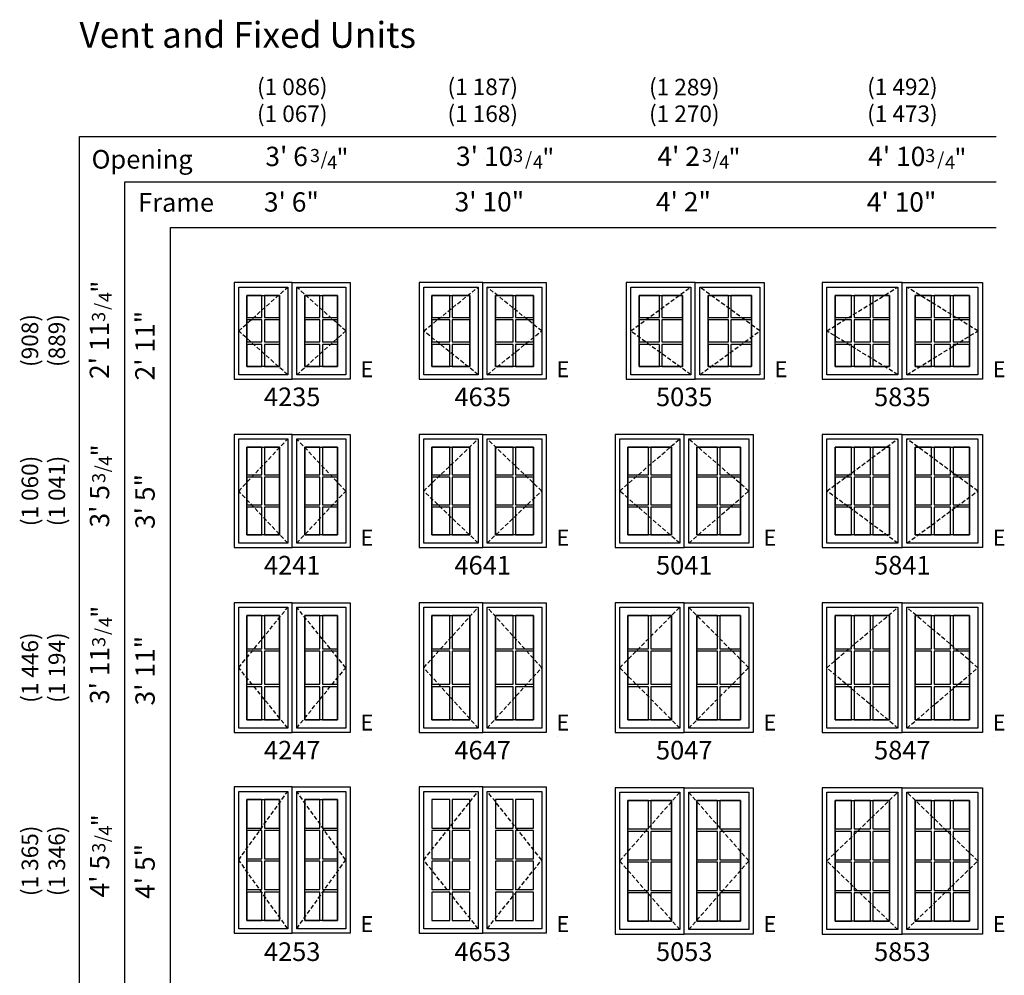
# Model space of a CAD drawing. Units: inches. Extents: x 113 to 470, y 121 to 810.
# Drawn here: x 113 to 470, y 464 to 810 of the extents above; entities that cross this region are included whole.
import ezdxf
from ezdxf.enums import TextEntityAlignment as Align

# ---------------------------------------------------------------- set-up
doc = ezdxf.new("R2010")
doc.units = ezdxf.units.IN
doc.header["$LTSCALE"] = 0.5
doc.header["$MEASUREMENT"] = 0
doc.header["$PDMODE"] = 34
doc.header["$PDSIZE"] = 0.005
doc.linetypes.add('DASHED', pattern=[0.75, 0.5, -0.25])
for name, color, linetype in [('Pel_Frame_Outside', 84, 'Continuous'), ('Pel_Hinging', 132, 'DASHED'), ('Pel_Muntin_AS', 84, 'Continuous'), ('Pel_Sash_Inside', 3, 'Continuous'), ('Pel_Sash_Outside', 84, 'Continuous'), ('Pel_TXT', 255, 'Continuous')]:
    doc.layers.add(name, color=color, linetype=linetype)
doc.layers.add('Pel_Points', color=7, linetype='Continuous', plot=False)
doc.styles.get("Standard").update_dxf_attribs({"font": 'ARIAL.TTF'})

# ---------------------------------------------------------------- blocks, each defined once
blk = doc.blocks.new('E')
at = {"layer": 'Pel_Points'}
for p in [(0, 0.0755), (0, 0), (0.0422, -0.0156)]:
    blk.add_point(p, dxfattribs=at)
at = {"layer": 'Pel_TXT'}
blk.add_text('E', height=0.0599, dxfattribs=at).set_placement((0.0631, 0.0299), align=Align.MIDDLE)
blk = doc.blocks.new('341')
at = {"layer": 'Pel_Points'}
blk.add_point((0, 0), dxfattribs=at)
at = {"layer": 'Pel_TXT'}
for s, height, p in [('3', 0.05, (0.0881, -0.0125)), ('"', 0.07, (0.1881, -0.03125)), ('/', 0.05, (0.1281, -0.025)), ('4', 0.05, (0.1531, -0.0375))]:
    blk.add_text(s, height=height, dxfattribs=at).set_placement(p)
blk = doc.blocks.new('342')
at = {"layer": 'Pel_Points'}
blk.add_point((0, 0), dxfattribs=at)
at = {"layer": 'Pel_TXT'}
for s, height, p in [('3', 0.05, (0.1075, -0.0125)), ('"', 0.07, (0.2175, -0.0312)), ('/', 0.05, (0.1526, -0.025)), ('4', 0.05, (0.1825, -0.0375))]:
    blk.add_text(s, height=height, dxfattribs=at).set_placement(p)
blk = doc.blocks.new('ASPCICM2-2953T')
at = {"layer": 'Pel_Frame_Outside'}
blk.add_lwpolyline([(29, 0), (29, 53), (0, 53), (0, 0), (29, 0), (29, 53), (58, 53), (58, 0)], close=True, dxfattribs=at)
at = {"layer": 'Pel_Hinging', "ltscale": 6}
for points in [[(27.375, 1.625), (1.625, 26.5), (27.375, 51.375)], [(30.625, 1.625), (56.375, 26.5), (30.625, 51.375)]]:
    blk.add_lwpolyline(points, dxfattribs=at)
at = {"layer": 'Pel_Muntin_AS'}
for points in [[(10.62433, 48.375), (4.625, 48.375), (4.625, 38.0945), (10.62433, 38.0945)], [(17.49966, 48.375), (11.50033, 48.375), (11.50033, 38.0945), (17.49966, 38.0945)], [(24.375, 48.375), (18.37567, 48.375), (18.37567, 38.0945), (24.375, 38.0945)], [(39.62433, 48.375), (33.625, 48.375), (33.625, 38.0945), (39.62433, 38.0945)], [(46.49966, 48.375), (40.50033, 48.375), (40.50033, 38.0945), (46.49966, 38.0945)], [(53.375, 48.375), (47.37567, 48.375), (47.37567, 38.0945), (53.375, 38.0945)], [(10.62433, 37.2185), (4.625, 37.2185), (4.625, 26.938), (10.62433, 26.938)], [(17.49966, 37.2185), (11.50033, 37.2185), (11.50033, 26.938), (17.49966, 26.938)], [(24.375, 37.2185), (18.37567, 37.2185), (18.37567, 26.938), (24.375, 26.938)], [(39.62433, 37.2185), (33.625, 37.2185), (33.625, 26.938), (39.62433, 26.938)], [(46.49966, 37.2185), (40.50033, 37.2185), (40.50033, 26.938), (46.49966, 26.938)], [(53.375, 37.2185), (47.37567, 37.2185), (47.37567, 26.938), (53.375, 26.938)], [(10.62433, 26.062), (4.625, 26.062), (4.625, 15.7815), (10.62433, 15.7815)], [(17.49966, 26.062), (11.50033, 26.062), (11.50033, 15.7815), (17.49966, 15.7815)], [(24.375, 26.062), (18.37567, 26.062), (18.37567, 15.7815), (24.375, 15.7815)], [(39.62433, 26.062), (33.625, 26.062), (33.625, 15.7815), (39.62433, 15.7815)], [(46.49966, 26.062), (40.50033, 26.062), (40.50033, 15.7815), (46.49966, 15.7815)], [(53.375, 26.062), (47.37567, 26.062), (47.37567, 15.7815), (53.375, 15.7815)], [(10.62433, 14.9055), (4.625, 14.9055), (4.625, 4.625), (10.62433, 4.625)], [(17.49966, 14.9055), (11.50033, 14.9055), (11.50033, 4.625), (17.49966, 4.625)], [(24.375, 14.9055), (18.37567, 14.9055), (18.37567, 4.625), (24.375, 4.625)], [(39.62433, 14.9055), (33.625, 14.9055), (33.625, 4.625), (39.62433, 4.625)], [(46.49966, 14.9055), (40.50033, 14.9055), (40.50033, 4.625), (46.49966, 4.625)], [(53.375, 14.9055), (47.37567, 14.9055), (47.37567, 4.625), (53.375, 4.625)]]:
    blk.add_lwpolyline(points, close=True, dxfattribs=at)
at = {"layer": 'Pel_Sash_Inside'}
for points in [[(24.375, 48.375), (24.375, 4.625), (4.625, 4.625), (4.625, 48.375)], [(33.625, 4.625), (33.625, 48.375), (53.375, 48.375), (53.375, 4.625)]]:
    blk.add_lwpolyline(points, close=True, dxfattribs=at)
at = {"layer": 'Pel_Sash_Outside'}
for points in [[(1.625, 51.375), (27.375, 51.375), (27.375, 1.625), (1.625, 1.625)], [(30.625, 1.625), (30.625, 51.375), (56.375, 51.375), (56.375, 1.625)]]:
    blk.add_lwpolyline(points, close=True, dxfattribs=at)
blk = doc.blocks.new('ASPCICM2-2947T')
at = {"layer": 'Pel_Frame_Outside'}
blk.add_lwpolyline([(29, 0), (29, 47), (0, 47), (0, 0), (29, 0), (29, 47), (58, 47), (58, 0)], close=True, dxfattribs=at)
at = {"layer": 'Pel_Hinging', "ltscale": 6}
for points in [[(27.375, 1.625), (1.625, 23.5), (27.375, 45.375)], [(30.625, 1.625), (56.375, 23.5), (30.625, 45.375)]]:
    blk.add_lwpolyline(points, dxfattribs=at)
at = {"layer": 'Pel_Muntin_AS'}
for points in [[(10.62433, 42.375), (4.625, 42.375), (4.625, 30.37567), (10.62433, 30.37567)], [(17.49966, 42.375), (11.50033, 42.375), (11.50033, 30.37567), (17.49966, 30.37567)], [(24.375, 42.375), (18.37567, 42.375), (18.37567, 30.37567), (24.375, 30.37567)], [(39.62433, 42.375), (33.625, 42.375), (33.625, 30.37567), (39.62433, 30.37567)], [(46.49966, 42.375), (40.50033, 42.375), (40.50033, 30.37567), (46.49966, 30.37567)], [(53.375, 42.375), (47.37567, 42.375), (47.37567, 30.37567), (53.375, 30.37567)], [(10.62433, 29.49966), (4.625, 29.49966), (4.625, 17.50033), (10.62433, 17.50033)], [(17.49966, 29.49966), (11.50033, 29.49966), (11.50033, 17.50033), (17.49966, 17.50033)], [(24.375, 29.49966), (18.37567, 29.49966), (18.37567, 17.50033), (24.375, 17.50033)], [(39.62433, 29.49966), (33.625, 29.49966), (33.625, 17.50033), (39.62433, 17.50033)], [(46.49966, 29.49966), (40.50033, 29.49966), (40.50033, 17.50033), (46.49966, 17.50033)], [(53.375, 29.49966), (47.37567, 29.49966), (47.37567, 17.50033), (53.375, 17.50033)], [(10.62433, 16.62433), (4.625, 16.62433), (4.625, 4.625), (10.62433, 4.625)], [(17.49966, 16.62433), (11.50033, 16.62433), (11.50033, 4.625), (17.49966, 4.625)], [(24.375, 16.62433), (18.37567, 16.62433), (18.37567, 4.625), (24.375, 4.625)], [(39.62433, 16.62433), (33.625, 16.62433), (33.625, 4.625), (39.62433, 4.625)], [(46.49966, 16.62433), (40.50033, 16.62433), (40.50033, 4.625), (46.49966, 4.625)], [(53.375, 16.62433), (47.37567, 16.62433), (47.37567, 4.625), (53.375, 4.625)]]:
    blk.add_lwpolyline(points, close=True, dxfattribs=at)
at = {"layer": 'Pel_Sash_Inside'}
for points in [[(24.375, 42.375), (24.375, 4.625), (4.625, 4.625), (4.625, 42.375)], [(33.625, 4.625), (33.625, 42.375), (53.375, 42.375), (53.375, 4.625)]]:
    blk.add_lwpolyline(points, close=True, dxfattribs=at)
at = {"layer": 'Pel_Sash_Outside'}
for points in [[(1.625, 45.375), (27.375, 45.375), (27.375, 1.625), (1.625, 1.625)], [(30.625, 1.625), (30.625, 45.375), (56.375, 45.375), (56.375, 1.625)]]:
    blk.add_lwpolyline(points, close=True, dxfattribs=at)
blk = doc.blocks.new('ASPCICM2-2941T')
at = {"layer": 'Pel_Frame_Outside'}
blk.add_lwpolyline([(29, 0), (29, 41), (0, 41), (0, 0), (29, 0), (29, 41), (58, 41), (58, 0)], close=True, dxfattribs=at)
at = {"layer": 'Pel_Hinging', "ltscale": 6}
for points in [[(27.375, 1.625), (1.625, 20.5), (27.375, 39.375)], [(30.625, 1.625), (56.375, 20.5), (30.625, 39.375)]]:
    blk.add_lwpolyline(points, dxfattribs=at)
at = {"layer": 'Pel_Muntin_AS'}
for points in [[(10.62433, 36.375), (4.625, 36.375), (4.625, 26.37567), (10.62433, 26.37567)], [(17.49966, 36.375), (11.50033, 36.375), (11.50033, 26.37567), (17.49966, 26.37567)], [(24.375, 36.375), (18.37567, 36.375), (18.37567, 26.37567), (24.375, 26.37567)], [(39.62433, 36.375), (33.625, 36.375), (33.625, 26.37567), (39.62433, 26.37567)], [(46.49966, 36.375), (40.50033, 36.375), (40.50033, 26.37567), (46.49966, 26.37567)], [(53.375, 36.375), (47.37567, 36.375), (47.37567, 26.37567), (53.375, 26.37567)], [(10.62433, 25.49966), (4.625, 25.49966), (4.625, 15.50033), (10.62433, 15.50033)], [(17.49966, 25.49966), (11.50033, 25.49966), (11.50033, 15.50033), (17.49966, 15.50033)], [(24.375, 25.49966), (18.37567, 25.49966), (18.37567, 15.50033), (24.375, 15.50033)], [(39.62433, 25.49966), (33.625, 25.49966), (33.625, 15.50033), (39.62433, 15.50033)], [(46.49966, 25.49966), (40.50033, 25.49966), (40.50033, 15.50033), (46.49966, 15.50033)], [(53.375, 25.49966), (47.37567, 25.49966), (47.37567, 15.50033), (53.375, 15.50033)], [(10.62433, 14.62433), (4.625, 14.62433), (4.625, 4.625), (10.62433, 4.625)], [(17.49966, 14.62433), (11.50033, 14.62433), (11.50033, 4.625), (17.49966, 4.625)], [(24.375, 14.62433), (18.37567, 14.62433), (18.37567, 4.625), (24.375, 4.625)], [(39.62433, 14.62433), (33.625, 14.62433), (33.625, 4.625), (39.62433, 4.625)], [(46.49966, 14.62433), (40.50033, 14.62433), (40.50033, 4.625), (46.49966, 4.625)], [(53.375, 14.62433), (47.37567, 14.62433), (47.37567, 4.625), (53.375, 4.625)]]:
    blk.add_lwpolyline(points, close=True, dxfattribs=at)
at = {"layer": 'Pel_Sash_Inside'}
for points in [[(24.375, 36.375), (24.375, 4.625), (4.625, 4.625), (4.625, 36.375)], [(33.625, 4.625), (33.625, 36.375), (53.375, 36.375), (53.375, 4.625)]]:
    blk.add_lwpolyline(points, close=True, dxfattribs=at)
at = {"layer": 'Pel_Sash_Outside'}
for points in [[(1.625, 39.375), (27.375, 39.375), (27.375, 1.625), (1.625, 1.625)], [(30.625, 1.625), (30.625, 39.375), (56.375, 39.375), (56.375, 1.625)]]:
    blk.add_lwpolyline(points, close=True, dxfattribs=at)
blk = doc.blocks.new('ASPCICM2-2935T')
at = {"layer": 'Pel_Frame_Outside'}
blk.add_lwpolyline([(29, 0), (29, 35), (0, 35), (0, 0), (29, 0), (29, 35), (58, 35), (58, 0)], close=True, dxfattribs=at)
at = {"layer": 'Pel_Hinging', "ltscale": 6}
for points in [[(27.375, 1.625), (1.625, 17.5), (27.375, 33.375)], [(30.625, 1.625), (56.375, 17.5), (30.625, 33.375)]]:
    blk.add_lwpolyline(points, dxfattribs=at)
at = {"layer": 'Pel_Muntin_AS'}
for points in [[(10.62433, 30.375), (4.625, 30.375), (4.625, 22.37567), (10.62433, 22.37567)], [(17.49966, 30.375), (11.50033, 30.375), (11.50033, 22.37567), (17.49966, 22.37567)], [(24.375, 30.375), (18.37567, 30.375), (18.37567, 22.37567), (24.375, 22.37567)], [(39.62433, 30.375), (33.625, 30.375), (33.625, 22.37567), (39.62433, 22.37567)], [(46.49966, 30.375), (40.50033, 30.375), (40.50033, 22.37567), (46.49966, 22.37567)], [(53.375, 30.375), (47.37567, 30.375), (47.37567, 22.37567), (53.375, 22.37567)], [(10.62433, 21.49966), (4.625, 21.49966), (4.625, 13.50033), (10.62433, 13.50033)], [(17.49966, 21.49966), (11.50033, 21.49966), (11.50033, 13.50033), (17.49966, 13.50033)], [(24.375, 21.49966), (18.37567, 21.49966), (18.37567, 13.50033), (24.375, 13.50033)], [(39.62433, 21.49966), (33.625, 21.49966), (33.625, 13.50033), (39.62433, 13.50033)], [(46.49966, 21.49966), (40.50033, 21.49966), (40.50033, 13.50033), (46.49966, 13.50033)], [(53.375, 21.49966), (47.37567, 21.49966), (47.37567, 13.50033), (53.375, 13.50033)], [(10.62433, 12.62433), (4.625, 12.62433), (4.625, 4.625), (10.62433, 4.625)], [(17.49966, 12.62433), (11.50033, 12.62433), (11.50033, 4.625), (17.49966, 4.625)], [(24.375, 12.62433), (18.37567, 12.62433), (18.37567, 4.625), (24.375, 4.625)], [(39.62433, 12.62433), (33.625, 12.62433), (33.625, 4.625), (39.62433, 4.625)], [(46.49966, 12.62433), (40.50033, 12.62433), (40.50033, 4.625), (46.49966, 4.625)], [(53.375, 12.62433), (47.37567, 12.62433), (47.37567, 4.625), (53.375, 4.625)]]:
    blk.add_lwpolyline(points, close=True, dxfattribs=at)
at = {"layer": 'Pel_Sash_Inside'}
for points in [[(24.375, 30.375), (24.375, 4.625), (4.625, 4.625), (4.625, 30.375)], [(33.625, 4.625), (33.625, 30.375), (53.375, 30.375), (53.375, 4.625)]]:
    blk.add_lwpolyline(points, close=True, dxfattribs=at)
at = {"layer": 'Pel_Sash_Outside'}
for points in [[(1.625, 33.375), (27.375, 33.375), (27.375, 1.625), (1.625, 1.625)], [(30.625, 1.625), (30.625, 33.375), (56.375, 33.375), (56.375, 1.625)]]:
    blk.add_lwpolyline(points, close=True, dxfattribs=at)
blk = doc.blocks.new('ASPCICM2-2535T')
at = {"layer": 'Pel_Frame_Outside'}
blk.add_lwpolyline([(25, 0), (25, 35), (0, 35), (0, 0), (25, 0), (25, 35), (50, 35), (50, 0)], close=True, dxfattribs=at)
at = {"layer": 'Pel_Hinging', "ltscale": 6}
for points in [[(23.375, 1.625), (1.625, 17.5), (23.375, 33.375)], [(26.625, 1.625), (48.375, 17.5), (26.625, 33.375)]]:
    blk.add_lwpolyline(points, dxfattribs=at)
at = {"layer": 'Pel_Muntin_AS'}
for points in [[(12.062, 30.375), (4.625, 30.375), (4.625, 22.37567), (12.062, 22.37567)], [(20.375, 30.375), (12.938, 30.375), (12.938, 22.37567), (20.375, 22.37567)], [(37.062, 30.375), (29.625, 30.375), (29.625, 22.37567), (37.062, 22.37567)], [(45.375, 30.375), (37.938, 30.375), (37.938, 22.37567), (45.375, 22.37567)], [(12.062, 21.499665), (4.625, 21.499665), (4.625, 13.500335), (12.062, 13.500335)], [(20.375, 21.499665), (12.938, 21.499665), (12.938, 13.500335), (20.375, 13.500335)], [(37.062, 21.499665), (29.625, 21.499665), (29.625, 13.500335), (37.062, 13.500335)], [(45.375, 21.499665), (37.938, 21.499665), (37.938, 13.500335), (45.375, 13.500335)], [(12.062, 12.62433), (4.625, 12.62433), (4.625, 4.625), (12.062, 4.625)], [(20.375, 12.62433), (12.938, 12.62433), (12.938, 4.625), (20.375, 4.625)], [(37.062, 12.62433), (29.625, 12.62433), (29.625, 4.625), (37.062, 4.625)], [(45.375, 12.62433), (37.938, 12.62433), (37.938, 4.625), (45.375, 4.625)]]:
    blk.add_lwpolyline(points, close=True, dxfattribs=at)
at = {"layer": 'Pel_Sash_Inside'}
for points in [[(20.375, 30.375), (20.375, 4.625), (4.625, 4.625), (4.625, 30.375)], [(29.625, 4.625), (29.625, 30.375), (45.375, 30.375), (45.375, 4.625)]]:
    blk.add_lwpolyline(points, close=True, dxfattribs=at)
at = {"layer": 'Pel_Sash_Outside'}
for points in [[(1.625, 33.375), (23.375, 33.375), (23.375, 1.625), (1.625, 1.625)], [(26.625, 1.625), (26.625, 33.375), (48.375, 33.375), (48.375, 1.625)]]:
    blk.add_lwpolyline(points, close=True, dxfattribs=at)
blk = doc.blocks.new('ASPCICM2-2335T')
at = {"layer": 'Pel_Frame_Outside'}
blk.add_lwpolyline([(23, 0), (23, 35), (0, 35), (0, 0), (23, 0), (23, 35), (46, 35), (46, 0)], close=True, dxfattribs=at)
at = {"layer": 'Pel_Hinging', "ltscale": 6}
for points in [[(21.375, 1.625), (1.625, 17.5), (21.375, 33.375)], [(24.625, 1.625), (44.375, 17.5), (24.625, 33.375)]]:
    blk.add_lwpolyline(points, dxfattribs=at)
at = {"layer": 'Pel_Muntin_AS'}
for points in [[(11.062, 30.375), (4.625, 30.375), (4.625, 22.37567), (11.062, 22.37567)], [(18.375, 30.375), (11.938, 30.375), (11.938, 22.37567), (18.375, 22.37567)], [(34.062, 30.375), (27.625, 30.375), (27.625, 22.37567), (34.062, 22.37567)], [(41.375, 30.375), (34.938, 30.375), (34.938, 22.37567), (41.375, 22.37567)], [(11.062, 21.49967), (4.625, 21.49967), (4.625, 13.50033), (11.062, 13.50033)], [(18.375, 21.49967), (11.938, 21.49967), (11.938, 13.50033), (18.375, 13.50033)], [(34.062, 21.49967), (27.625, 21.49967), (27.625, 13.50033), (34.062, 13.50033)], [(41.375, 21.49967), (34.938, 21.49967), (34.938, 13.50033), (41.375, 13.50033)], [(11.062, 12.62433), (4.625, 12.62433), (4.625, 4.625), (11.062, 4.625)], [(18.375, 12.62433), (11.938, 12.62433), (11.938, 4.625), (18.375, 4.625)], [(34.062, 12.62433), (27.625, 12.62433), (27.625, 4.625), (34.062, 4.625)], [(41.375, 12.62433), (34.938, 12.62433), (34.938, 4.625), (41.375, 4.625)]]:
    blk.add_lwpolyline(points, close=True, dxfattribs=at)
at = {"layer": 'Pel_Sash_Inside'}
for points in [[(18.375, 30.375), (18.375, 4.625), (4.625, 4.625), (4.625, 30.375)], [(27.625, 4.625), (27.625, 30.375), (41.375, 30.375), (41.375, 4.625)]]:
    blk.add_lwpolyline(points, close=True, dxfattribs=at)
at = {"layer": 'Pel_Sash_Outside'}
for points in [[(1.625, 33.375), (21.375, 33.375), (21.375, 1.625), (1.625, 1.625)], [(24.625, 1.625), (24.625, 33.375), (44.375, 33.375), (44.375, 1.625)]]:
    blk.add_lwpolyline(points, close=True, dxfattribs=at)
blk = doc.blocks.new('ASPCICM2-2135T')
at = {"layer": 'Pel_Frame_Outside'}
blk.add_lwpolyline([(21, 0), (21, 35), (0, 35), (0, 0), (21, 0), (21, 35), (42, 35), (42, 0)], close=True, dxfattribs=at)
at = {"layer": 'Pel_Hinging', "ltscale": 6}
for points in [[(19.375, 1.625), (1.625, 17.5), (19.375, 33.375)], [(22.625, 1.625), (40.375, 17.5), (22.625, 33.375)]]:
    blk.add_lwpolyline(points, dxfattribs=at)
at = {"layer": 'Pel_Muntin_AS'}
for points in [[(10.062, 30.375), (4.625, 30.375), (4.625, 22.37567), (10.062, 22.37567)], [(16.375, 30.375), (10.938, 30.375), (10.938, 22.37567), (16.375, 22.37567)], [(31.062, 30.375), (25.625, 30.375), (25.625, 22.37567), (31.062, 22.37567)], [(37.375, 30.375), (31.938, 30.375), (31.938, 22.37567), (37.375, 22.37567)], [(10.062, 21.49967), (4.625, 21.49967), (4.625, 13.50033), (10.062, 13.50033)], [(16.375, 21.49967), (10.938, 21.49967), (10.938, 13.50033), (16.375, 13.50033)], [(31.062, 21.49967), (25.625, 21.49967), (25.625, 13.50033), (31.062, 13.50033)], [(37.375, 21.49967), (31.938, 21.49967), (31.938, 13.50033), (37.375, 13.50033)], [(10.062, 12.62433), (4.625, 12.62433), (4.625, 4.625), (10.062, 4.625)], [(16.375, 12.62433), (10.938, 12.62433), (10.938, 4.625), (16.375, 4.625)], [(31.062, 12.62433), (25.625, 12.62433), (25.625, 4.625), (31.062, 4.625)], [(37.375, 12.62433), (31.938, 12.62433), (31.938, 4.625), (37.375, 4.625)]]:
    blk.add_lwpolyline(points, close=True, dxfattribs=at)
at = {"layer": 'Pel_Sash_Inside'}
for points in [[(16.375, 30.375), (16.375, 4.625), (4.625, 4.625), (4.625, 30.375)], [(25.625, 4.625), (25.625, 30.375), (37.375, 30.375), (37.375, 4.625)]]:
    blk.add_lwpolyline(points, close=True, dxfattribs=at)
at = {"layer": 'Pel_Sash_Outside'}
for points in [[(1.625, 33.375), (19.375, 33.375), (19.375, 1.625), (1.625, 1.625)], [(22.625, 1.625), (22.625, 33.375), (40.375, 33.375), (40.375, 1.625)]]:
    blk.add_lwpolyline(points, close=True, dxfattribs=at)
blk = doc.blocks.new('ASPCICM2-2147T')
at = {"layer": 'Pel_Frame_Outside'}
blk.add_lwpolyline([(21, 0), (21, 47), (0, 47), (0, 0), (21, 0), (21, 47), (42, 47), (42, 0)], close=True, dxfattribs=at)
at = {"layer": 'Pel_Hinging', "ltscale": 6}
for points in [[(19.375, 1.625), (1.625, 23.5), (19.375, 45.375)], [(22.625, 1.625), (40.375, 23.5), (22.625, 45.375)]]:
    blk.add_lwpolyline(points, dxfattribs=at)
at = {"layer": 'Pel_Muntin_AS'}
for points in [[(10.062, 42.375), (4.625, 42.375), (4.625, 30.37567), (10.062, 30.37567)], [(16.375, 42.375), (10.938, 42.375), (10.938, 30.37567), (16.375, 30.37567)], [(31.062, 42.375), (25.625, 42.375), (25.625, 30.37567), (31.062, 30.37567)], [(37.375, 42.375), (31.938, 42.375), (31.938, 30.37567), (37.375, 30.37567)], [(10.062, 29.49967), (4.625, 29.49967), (4.625, 17.50033), (10.062, 17.50033)], [(16.375, 29.49967), (10.938, 29.49967), (10.938, 17.50033), (16.375, 17.50033)], [(31.062, 29.49967), (25.625, 29.49967), (25.625, 17.50033), (31.062, 17.50033)], [(37.375, 29.49967), (31.938, 29.49967), (31.938, 17.50033), (37.375, 17.50033)], [(10.062, 16.62433), (4.625, 16.62433), (4.625, 4.625), (10.062, 4.625)], [(16.375, 16.62433), (10.938, 16.62433), (10.938, 4.625), (16.375, 4.625)], [(31.062, 16.62433), (25.625, 16.62433), (25.625, 4.625), (31.062, 4.625)], [(37.375, 16.62433), (31.938, 16.62433), (31.938, 4.625), (37.375, 4.625)]]:
    blk.add_lwpolyline(points, close=True, dxfattribs=at)
at = {"layer": 'Pel_Sash_Inside'}
for points in [[(16.375, 42.375), (16.375, 4.625), (4.625, 4.625), (4.625, 42.375)], [(25.625, 4.625), (25.625, 42.375), (37.375, 42.375), (37.375, 4.625)]]:
    blk.add_lwpolyline(points, close=True, dxfattribs=at)
at = {"layer": 'Pel_Sash_Outside'}
for points in [[(1.625, 45.375), (19.375, 45.375), (19.375, 1.625), (1.625, 1.625)], [(22.625, 1.625), (22.625, 45.375), (40.375, 45.375), (40.375, 1.625)]]:
    blk.add_lwpolyline(points, close=True, dxfattribs=at)
blk = doc.blocks.new('ASPCICM2-2141T')
at = {"layer": 'Pel_Frame_Outside'}
for points in [[(0, 0), (21, 0), (21, 41), (0, 41)], [(21, 0), (21, 41), (0, 41), (0, 0), (21, 0), (21, 41), (42, 41), (42, 0)]]:
    blk.add_lwpolyline(points, close=True, dxfattribs=at)
at = {"layer": 'Pel_Hinging', "ltscale": 6}
for points in [[(19.375, 1.625), (1.625, 20.5), (19.375, 39.375)], [(22.625, 1.625), (40.375, 20.5), (22.625, 39.375)]]:
    blk.add_lwpolyline(points, dxfattribs=at)
at = {"layer": 'Pel_Muntin_AS'}
for points in [[(10.062, 36.375), (4.625, 36.375), (4.625, 26.37567), (10.062, 26.37567)], [(16.375, 36.375), (10.938, 36.375), (10.938, 26.37567), (16.375, 26.37567)], [(31.062, 36.375), (25.625, 36.375), (25.625, 26.37567), (31.062, 26.37567)], [(37.375, 36.375), (31.938, 36.375), (31.938, 26.37567), (37.375, 26.37567)], [(10.062, 25.49967), (4.625, 25.49967), (4.625, 15.50033), (10.062, 15.50033)], [(16.375, 25.49967), (10.938, 25.49967), (10.938, 15.50033), (16.375, 15.50033)], [(31.062, 25.49967), (25.625, 25.49967), (25.625, 15.50033), (31.062, 15.50033)], [(37.375, 25.49967), (31.938, 25.49967), (31.938, 15.50033), (37.375, 15.50033)], [(10.062, 14.62433), (4.625, 14.62433), (4.625, 4.625), (10.062, 4.625)], [(16.375, 14.62433), (10.938, 14.62433), (10.938, 4.625), (16.375, 4.625)], [(31.062, 14.62433), (25.625, 14.62433), (25.625, 4.625), (31.062, 4.625)], [(37.375, 14.62433), (31.938, 14.62433), (31.938, 4.625), (37.375, 4.625)]]:
    blk.add_lwpolyline(points, close=True, dxfattribs=at)
at = {"layer": 'Pel_Sash_Inside'}
for points in [[(16.375, 36.375), (16.375, 4.625), (4.625, 4.625), (4.625, 36.375)], [(37.375, 36.375), (37.375, 4.625), (25.625, 4.625), (25.625, 36.375)]]:
    blk.add_lwpolyline(points, close=True, dxfattribs=at)
at = {"layer": 'Pel_Sash_Outside'}
for points in [[(1.625, 39.375), (19.375, 39.375), (19.375, 1.625), (1.625, 1.625)], [(22.625, 39.375), (40.375, 39.375), (40.375, 1.625), (22.625, 1.625)]]:
    blk.add_lwpolyline(points, close=True, dxfattribs=at)
blk = doc.blocks.new('ASPCICM2-2153T')
at = {"layer": 'Pel_Frame_Outside'}
blk.add_lwpolyline([(21, 0), (21, 53), (0, 53), (0, 0), (21, 0), (21, 53), (42, 53), (42, 0)], close=True, dxfattribs=at)
at = {"layer": 'Pel_Hinging', "ltscale": 6}
for points in [[(19.375, 1.625), (1.625, 26.5), (19.375, 51.375)], [(22.625, 1.625), (40.375, 26.5), (22.625, 51.375)]]:
    blk.add_lwpolyline(points, dxfattribs=at)
at = {"layer": 'Pel_Muntin_AS'}
for points in [[(10.062, 48.375), (4.625, 48.375), (4.625, 38.0945), (10.062, 38.0945)], [(16.375, 48.375), (10.938, 48.375), (10.938, 38.0945), (16.375, 38.0945)], [(31.062, 48.375), (25.625, 48.375), (25.625, 38.0945), (31.062, 38.0945)], [(37.375, 48.375), (31.938, 48.375), (31.938, 38.0945), (37.375, 38.0945)], [(10.062, 37.2185), (4.625, 37.2185), (4.625, 26.938), (10.062, 26.938)], [(16.375, 37.2185), (10.938, 37.2185), (10.938, 26.938), (16.375, 26.938)], [(31.062, 37.2185), (25.625, 37.2185), (25.625, 26.938), (31.062, 26.938)], [(37.375, 37.2185), (31.938, 37.2185), (31.938, 26.938), (37.375, 26.938)], [(10.062, 26.062), (4.625, 26.062), (4.625, 15.7815), (10.062, 15.7815)], [(16.375, 26.062), (10.938, 26.062), (10.938, 15.7815), (16.375, 15.7815)], [(31.062, 26.062), (25.625, 26.062), (25.625, 15.7815), (31.062, 15.7815)], [(37.375, 26.062), (31.938, 26.062), (31.938, 15.7815), (37.375, 15.7815)], [(10.062, 14.9055), (4.625, 14.9055), (4.625, 4.625), (10.062, 4.625)], [(16.375, 14.9055), (10.938, 14.9055), (10.938, 4.625), (16.375, 4.625)], [(31.062, 14.9055), (25.625, 14.9055), (25.625, 4.625), (31.062, 4.625)], [(37.375, 14.9055), (31.938, 14.9055), (31.938, 4.625), (37.375, 4.625)]]:
    blk.add_lwpolyline(points, close=True, dxfattribs=at)
at = {"layer": 'Pel_Sash_Inside'}
for points in [[(16.375, 48.375), (16.375, 4.625), (4.625, 4.625), (4.625, 48.375)], [(25.625, 4.625), (25.625, 48.375), (37.375, 48.375), (37.375, 4.625)]]:
    blk.add_lwpolyline(points, close=True, dxfattribs=at)
at = {"layer": 'Pel_Sash_Outside'}
for points in [[(1.625, 51.375), (19.375, 51.375), (19.375, 1.625), (1.625, 1.625)], [(22.625, 1.625), (22.625, 51.375), (40.375, 51.375), (40.375, 1.625)]]:
    blk.add_lwpolyline(points, close=True, dxfattribs=at)
blk = doc.blocks.new('ASPCICM2-2341T')
at = {"layer": 'Pel_Frame_Outside'}
blk.add_lwpolyline([(23, 0), (23, 41), (0, 41), (0, 0), (23, 0), (23, 41), (46, 41), (46, 0)], close=True, dxfattribs=at)
at = {"layer": 'Pel_Hinging', "ltscale": 6}
for points in [[(21.375, 1.625), (1.625, 20.5), (21.375, 39.375)], [(24.625, 1.625), (44.375, 20.5), (24.625, 39.375)]]:
    blk.add_lwpolyline(points, dxfattribs=at)
at = {"layer": 'Pel_Muntin_AS'}
for points in [[(11.062, 36.375), (4.625, 36.375), (4.625, 26.37567), (11.062, 26.37567)], [(18.375, 36.375), (11.938, 36.375), (11.938, 26.37567), (18.375, 26.37567)], [(34.062, 36.375), (27.625, 36.375), (27.625, 26.37567), (34.062, 26.37567)], [(41.375, 36.375), (34.938, 36.375), (34.938, 26.37567), (41.375, 26.37567)], [(11.062, 25.49967), (4.625, 25.49967), (4.625, 15.50033), (11.062, 15.50033)], [(18.375, 25.49967), (11.938, 25.49967), (11.938, 15.50033), (18.375, 15.50033)], [(34.062, 25.49967), (27.625, 25.49967), (27.625, 15.50033), (34.062, 15.50033)], [(41.375, 25.49967), (34.938, 25.49967), (34.938, 15.50033), (41.375, 15.50033)], [(11.062, 14.62433), (4.625, 14.62433), (4.625, 4.625), (11.062, 4.625)], [(18.375, 14.62433), (11.938, 14.62433), (11.938, 4.625), (18.375, 4.625)], [(34.062, 14.62433), (27.625, 14.62433), (27.625, 4.625), (34.062, 4.625)], [(41.375, 14.62433), (34.938, 14.62433), (34.938, 4.625), (41.375, 4.625)]]:
    blk.add_lwpolyline(points, close=True, dxfattribs=at)
at = {"layer": 'Pel_Sash_Inside'}
for points in [[(18.375, 36.375), (18.375, 4.625), (4.625, 4.625), (4.625, 36.375)], [(27.625, 4.625), (27.625, 36.375), (41.375, 36.375), (41.375, 4.625)]]:
    blk.add_lwpolyline(points, close=True, dxfattribs=at)
at = {"layer": 'Pel_Sash_Outside'}
for points in [[(1.625, 39.375), (21.375, 39.375), (21.375, 1.625), (1.625, 1.625)], [(24.625, 1.625), (24.625, 39.375), (44.375, 39.375), (44.375, 1.625)]]:
    blk.add_lwpolyline(points, close=True, dxfattribs=at)
blk = doc.blocks.new('ASPCICM2-2347T')
at = {"layer": 'Pel_Frame_Outside'}
blk.add_lwpolyline([(23, 0), (23, 47), (0, 47), (0, 0), (23, 0), (23, 47), (46, 47), (46, 0)], close=True, dxfattribs=at)
at = {"layer": 'Pel_Hinging', "ltscale": 6}
for points in [[(21.375, 1.625), (1.625, 23.5), (21.375, 45.375)], [(24.625, 1.625), (44.375, 23.5), (24.625, 45.375)]]:
    blk.add_lwpolyline(points, dxfattribs=at)
at = {"layer": 'Pel_Muntin_AS'}
for points in [[(11.062, 42.375), (4.625, 42.375), (4.625, 30.37567), (11.062, 30.37567)], [(18.375, 42.375), (11.938, 42.375), (11.938, 30.37567), (18.375, 30.37567)], [(34.062, 42.375), (27.625, 42.375), (27.625, 30.37567), (34.062, 30.37567)], [(41.375, 42.375), (34.938, 42.375), (34.938, 30.37567), (41.375, 30.37567)], [(11.062, 29.49967), (4.625, 29.49967), (4.625, 17.50033), (11.062, 17.50033)], [(18.375, 29.49967), (11.938, 29.49967), (11.938, 17.50033), (18.375, 17.50033)], [(34.062, 29.49967), (27.625, 29.49967), (27.625, 17.50033), (34.062, 17.50033)], [(41.375, 29.49967), (34.938, 29.49967), (34.938, 17.50033), (41.375, 17.50033)], [(11.062, 16.62433), (4.625, 16.62433), (4.625, 4.625), (11.062, 4.625)], [(18.375, 16.62433), (11.938, 16.62433), (11.938, 4.625), (18.375, 4.625)], [(34.062, 16.62433), (27.625, 16.62433), (27.625, 4.625), (34.062, 4.625)], [(41.375, 16.62433), (34.938, 16.62433), (34.938, 4.625), (41.375, 4.625)]]:
    blk.add_lwpolyline(points, close=True, dxfattribs=at)
at = {"layer": 'Pel_Sash_Inside'}
for points in [[(18.375, 42.375), (18.375, 4.625), (4.625, 4.625), (4.625, 42.375)], [(27.625, 4.625), (27.625, 42.375), (41.375, 42.375), (41.375, 4.625)]]:
    blk.add_lwpolyline(points, close=True, dxfattribs=at)
at = {"layer": 'Pel_Sash_Outside'}
for points in [[(1.625, 45.375), (21.375, 45.375), (21.375, 1.625), (1.625, 1.625)], [(24.625, 1.625), (24.625, 45.375), (44.375, 45.375), (44.375, 1.625)]]:
    blk.add_lwpolyline(points, close=True, dxfattribs=at)
blk = doc.blocks.new('ASPCICM2-2353T')
at = {"layer": 'Pel_Frame_Outside'}
blk.add_lwpolyline([(23, 0), (23, 53), (0, 53), (0, 0), (23, 0), (23, 53), (46, 53), (46, 0)], close=True, dxfattribs=at)
at = {"layer": 'Pel_Hinging', "ltscale": 6}
for points in [[(21.375, 1.625), (1.625, 26.5), (21.375, 51.375)], [(24.625, 1.625), (44.375, 26.5), (24.625, 51.375)]]:
    blk.add_lwpolyline(points, dxfattribs=at)
at = {"layer": 'Pel_Muntin_AS'}
for points in [[(11.062, 48.375), (4.625, 48.375), (4.625, 38.0945), (11.062, 38.0945)], [(18.375, 48.375), (11.938, 48.375), (11.938, 38.0945), (18.375, 38.0945)], [(34.062, 48.375), (27.625, 48.375), (27.625, 38.0945), (34.062, 38.0945)], [(41.375, 48.375), (34.938, 48.375), (34.938, 38.0945), (41.375, 38.0945)], [(11.062, 37.2185), (4.625, 37.2185), (4.625, 26.938), (11.062, 26.938)], [(18.375, 37.2185), (11.938, 37.2185), (11.938, 26.938), (18.375, 26.938)], [(34.062, 37.2185), (27.625, 37.2185), (27.625, 26.938), (34.062, 26.938)], [(41.375, 37.2185), (34.938, 37.2185), (34.938, 26.938), (41.375, 26.938)], [(11.062, 26.062), (4.625, 26.062), (4.625, 15.7815), (11.062, 15.7815)], [(18.375, 26.062), (11.938, 26.062), (11.938, 15.7815), (18.375, 15.7815)], [(34.062, 26.062), (27.625, 26.062), (27.625, 15.7815), (34.062, 15.7815)], [(41.375, 26.062), (34.938, 26.062), (34.938, 15.7815), (41.375, 15.7815)], [(11.062, 14.9055), (4.625, 14.9055), (4.625, 4.625), (11.062, 4.625)], [(18.375, 14.9055), (11.938, 14.9055), (11.938, 4.625), (18.375, 4.625)], [(34.062, 14.9055), (27.625, 14.9055), (27.625, 4.625), (34.062, 4.625)], [(41.375, 14.9055), (34.938, 14.9055), (34.938, 4.625), (41.375, 4.625)]]:
    blk.add_lwpolyline(points, close=True, dxfattribs=at)
at = {"layer": 'Pel_Sash_Outside'}
for points in [[(1.625, 51.375), (21.375, 51.375), (21.375, 1.625), (1.625, 1.625)], [(24.625, 1.625), (24.625, 51.375), (44.375, 51.375), (44.375, 1.625)]]:
    blk.add_lwpolyline(points, close=True, dxfattribs=at)
blk = doc.blocks.new('ASPCICM2-2541T')
at = {"layer": 'Pel_Frame_Outside'}
blk.add_lwpolyline([(25, 0), (25, 41), (0, 41), (0, 0), (25, 0), (25, 41), (50, 41), (50, 0)], close=True, dxfattribs=at)
at = {"layer": 'Pel_Hinging', "ltscale": 6}
for points in [[(23.375, 1.625), (1.625, 20.5), (23.375, 39.375)], [(26.625, 1.625), (48.375, 20.5), (26.625, 39.375)]]:
    blk.add_lwpolyline(points, dxfattribs=at)
at = {"layer": 'Pel_Muntin_AS'}
for points in [[(12.062, 36.375), (4.625, 36.375), (4.625, 26.37567), (12.062, 26.37567)], [(20.375, 36.375), (12.938, 36.375), (12.938, 26.37567), (20.375, 26.37567)], [(37.062, 36.375), (29.625, 36.375), (29.625, 26.37567), (37.062, 26.37567)], [(45.375, 36.375), (37.938, 36.375), (37.938, 26.37567), (45.375, 26.37567)], [(12.062, 25.499665), (4.625, 25.499665), (4.625, 15.500335), (12.062, 15.500335)], [(20.375, 25.499665), (12.938, 25.499665), (12.938, 15.500335), (20.375, 15.500335)], [(37.062, 25.499665), (29.625, 25.499665), (29.625, 15.500335), (37.062, 15.500335)], [(45.375, 25.499665), (37.938, 25.499665), (37.938, 15.500335), (45.375, 15.500335)], [(12.062, 14.62433), (4.625, 14.62433), (4.625, 4.625), (12.062, 4.625)], [(20.375, 14.62433), (12.938, 14.62433), (12.938, 4.625), (20.375, 4.625)], [(37.062, 14.62433), (29.625, 14.62433), (29.625, 4.625), (37.062, 4.625)], [(45.375, 14.62433), (37.938, 14.62433), (37.938, 4.625), (45.375, 4.625)]]:
    blk.add_lwpolyline(points, close=True, dxfattribs=at)
at = {"layer": 'Pel_Sash_Inside'}
for points in [[(20.375, 36.375), (20.375, 4.625), (4.625, 4.625), (4.625, 36.375)], [(29.625, 4.625), (29.625, 36.375), (45.375, 36.375), (45.375, 4.625)]]:
    blk.add_lwpolyline(points, close=True, dxfattribs=at)
at = {"layer": 'Pel_Sash_Outside'}
for points in [[(1.625, 39.375), (23.375, 39.375), (23.375, 1.625), (1.625, 1.625)], [(26.625, 1.625), (26.625, 39.375), (48.375, 39.375), (48.375, 1.625)]]:
    blk.add_lwpolyline(points, close=True, dxfattribs=at)
blk = doc.blocks.new('ASPCICM2-2547T')
at = {"layer": 'Pel_Frame_Outside'}
blk.add_lwpolyline([(25, 0), (25, 47), (0, 47), (0, 0), (25, 0), (25, 47), (50, 47), (50, 0)], close=True, dxfattribs=at)
at = {"layer": 'Pel_Hinging', "ltscale": 6}
for points in [[(23.375, 1.625), (1.625, 23.5), (23.375, 45.375)], [(26.625, 1.625), (48.375, 23.5), (26.625, 45.375)]]:
    blk.add_lwpolyline(points, dxfattribs=at)
at = {"layer": 'Pel_Muntin_AS'}
for points in [[(12.062, 42.375), (4.625, 42.375), (4.625, 30.37567), (12.062, 30.37567)], [(20.375, 42.375), (12.938, 42.375), (12.938, 30.37567), (20.375, 30.37567)], [(37.062, 42.375), (29.625, 42.375), (29.625, 30.37567), (37.062, 30.37567)], [(45.375, 42.375), (37.938, 42.375), (37.938, 30.37567), (45.375, 30.37567)], [(12.062, 29.499665), (4.625, 29.499665), (4.625, 17.500335), (12.062, 17.500335)], [(20.375, 29.499665), (12.938, 29.499665), (12.938, 17.500335), (20.375, 17.500335)], [(37.062, 29.499665), (29.625, 29.499665), (29.625, 17.500335), (37.062, 17.500335)], [(45.375, 29.499665), (37.938, 29.499665), (37.938, 17.500335), (45.375, 17.500335)], [(12.062, 16.62433), (4.625, 16.62433), (4.625, 4.625), (12.062, 4.625)], [(20.375, 16.62433), (12.938, 16.62433), (12.938, 4.625), (20.375, 4.625)], [(37.062, 16.62433), (29.625, 16.62433), (29.625, 4.625), (37.062, 4.625)], [(45.375, 16.62433), (37.938, 16.62433), (37.938, 4.625), (45.375, 4.625)]]:
    blk.add_lwpolyline(points, close=True, dxfattribs=at)
at = {"layer": 'Pel_Sash_Inside'}
for points in [[(20.375, 42.375), (20.375, 4.625), (4.625, 4.625), (4.625, 42.375)], [(29.625, 4.625), (29.625, 42.375), (45.375, 42.375), (45.375, 4.625)]]:
    blk.add_lwpolyline(points, close=True, dxfattribs=at)
at = {"layer": 'Pel_Sash_Outside'}
for points in [[(1.625, 45.375), (23.375, 45.375), (23.375, 1.625), (1.625, 1.625)], [(26.625, 1.625), (26.625, 45.375), (48.375, 45.375), (48.375, 1.625)]]:
    blk.add_lwpolyline(points, close=True, dxfattribs=at)
blk = doc.blocks.new('ASPCICM2-2553T')
at = {"layer": 'Pel_Frame_Outside'}
blk.add_lwpolyline([(25, 0), (25, 53), (0, 53), (0, 0), (25, 0), (25, 53), (50, 53), (50, 0)], close=True, dxfattribs=at)
at = {"layer": 'Pel_Hinging', "ltscale": 6}
for points in [[(23.375, 1.625), (1.625, 26.5), (23.375, 51.375)], [(26.625, 1.625), (48.375, 26.5), (26.625, 51.375)]]:
    blk.add_lwpolyline(points, dxfattribs=at)
at = {"layer": 'Pel_Muntin_AS'}
for points in [[(12.062, 48.375), (4.625, 48.375), (4.625, 38.0945), (12.062, 38.0945)], [(20.375, 48.375), (12.938, 48.375), (12.938, 38.0945), (20.375, 38.0945)], [(37.062, 48.375), (29.625, 48.375), (29.625, 38.0945), (37.062, 38.0945)], [(45.375, 48.375), (37.938, 48.375), (37.938, 38.0945), (45.375, 38.0945)], [(12.062, 37.2185), (4.625, 37.2185), (4.625, 26.938), (12.062, 26.938)], [(20.375, 37.2185), (12.938, 37.2185), (12.938, 26.938), (20.375, 26.938)], [(37.062, 37.2185), (29.625, 37.2185), (29.625, 26.938), (37.062, 26.938)], [(45.375, 37.2185), (37.938, 37.2185), (37.938, 26.938), (45.375, 26.938)], [(12.062, 26.062), (4.625, 26.062), (4.625, 15.7815), (12.062, 15.7815)], [(20.375, 26.062), (12.938, 26.062), (12.938, 15.7815), (20.375, 15.7815)], [(37.062, 26.062), (29.625, 26.062), (29.625, 15.7815), (37.062, 15.7815)], [(45.375, 26.062), (37.938, 26.062), (37.938, 15.7815), (45.375, 15.7815)], [(12.062, 14.9055), (4.625, 14.9055), (4.625, 4.625), (12.062, 4.625)], [(20.375, 14.9055), (12.938, 14.9055), (12.938, 4.625), (20.375, 4.625)], [(37.062, 14.9055), (29.625, 14.9055), (29.625, 4.625), (37.062, 4.625)], [(45.375, 14.9055), (37.938, 14.9055), (37.938, 4.625), (45.375, 4.625)]]:
    blk.add_lwpolyline(points, close=True, dxfattribs=at)
at = {"layer": 'Pel_Sash_Inside'}
for points in [[(20.375, 48.375), (20.375, 4.625), (4.625, 4.625), (4.625, 48.375)], [(29.625, 4.625), (29.625, 48.375), (45.375, 48.375), (45.375, 4.625)]]:
    blk.add_lwpolyline(points, close=True, dxfattribs=at)
at = {"layer": 'Pel_Sash_Outside'}
for points in [[(1.625, 51.375), (23.375, 51.375), (23.375, 1.625), (1.625, 1.625)], [(26.625, 1.625), (26.625, 51.375), (48.375, 51.375), (48.375, 1.625)]]:
    blk.add_lwpolyline(points, close=True, dxfattribs=at)

msp = doc.modelspace()

# ---------------------------------------------------------------- linework, layer by layer
for p, q in [((135, 768.21), (467.06, 768.21)), ((135, 121.22), (135, 768.21)), ((151.5, 751.71), (467.06, 751.71)), ((151.5, 121.22), (151.5, 751.71)), ((167.99, 735.22), (467.06, 735.22)), ((168, 121.22), (167.99, 735.22))]:
    msp.add_line(p, q)

# ---------------------------------------------------------------- block references
at = {"xscale": 96, "yscale": 96, "zscale": 96}
for name, p in [('341', (210.04, 760.04)), ('342', (281.76, 760.1)), ('341', (352.04, 760.1)), ('342', (431.04, 760.04)), ('E', (233.06, 680.22)), ('E', (304.06, 680.22)), ('E', (383.06, 680.22)), ('E', (462.06, 680.22)), ('E', (233.06, 619.22)), ('E', (304.06, 619.22)), ('E', (379.06, 619.22)), ('E', (462.06, 619.22)), ('E', (233.06, 552.22)), ('E', (304.06, 552.22)), ('E', (379.06, 552.22)), ('E', (462.06, 552.22)), ('E', (233.06, 479.22)), ('E', (304.06, 479.22)), ('E', (379.06, 479.22)), ('E', (462.06, 479.22))]:
    msp.add_blockref(name, p, dxfattribs=at)
at = {"xscale": 96, "yscale": 96, "zscale": 96, "rotation": 90}
for name, p in [('342', (143.13, 690.67)), ('341', (143.19, 634.2)), ('342', (143.19, 572.92)), ('341', (143.2, 500.2))]:
    msp.add_blockref(name, p, dxfattribs=at)
for name, p in [('ASPCICM2-2135T', (191.06, 680.22)), ('ASPCICM2-2335T', (258.06, 680.22)), ('ASPCICM2-2535T', (333.06, 680.22)), ('ASPCICM2-2935T', (404.06, 680.22)), ('ASPCICM2-2141T', (191.06, 619.22)), ('ASPCICM2-2341T', (258.06, 619.22)), ('ASPCICM2-2541T', (329.06, 619.22)), ('ASPCICM2-2941T', (404.06, 619.22)), ('ASPCICM2-2147T', (191.06, 552.22)), ('ASPCICM2-2347T', (258.06, 552.22)), ('ASPCICM2-2547T', (329.06, 552.22)), ('ASPCICM2-2947T', (404.06, 552.22)), ('ASPCICM2-2153T', (191.06, 479.55)), ('ASPCICM2-2353T', (258.06, 479.55)), ('ASPCICM2-2553T', (329.06, 479.22)), ('ASPCICM2-2953T', (404.06, 479.22))]:
    msp.add_blockref(name, p)

# ---------------------------------------------------------------- texts
for s, height, p in [('(1 086)', 6, (212.09, 785.38)), ('(1 187)', 6, (281.09, 785.38)), ('(1 289)', 6, (354.09, 785.29)), ('(1 492)', 6, (433.09, 785.38)), ('(1 067)', 6, (212.09, 775.63)), ('(1 168)', 6, (281.09, 775.63)), ('(1 270)', 6, (354.09, 775.63)), ('(1 473)', 6, (433.09, 775.63)), ('Opening', 6.75, (157.7, 759.03)), ("3' 6", 7, (210.04, 760.04)), ("3' 10", 7, (281.76, 760.1)), ("4' 2", 7, (352.04, 760.1)), ("4' 10", 7, (431.04, 760.04)), ('Frame', 6.75, (170, 743.4)), ('3\' 6"', 7, (211.78, 743.54)), ('3\' 10"', 7, (283.5, 743.6)), ('4\' 2"', 7, (353.78, 743.6)), ('4\' 10"', 7, (432.78, 743.54))]:
    msp.add_text(s, height=height).set_placement(p, align=Align.MIDDLE)
for s, height, p in [('(908)', 6, (117.83, 694.25)), ('(889)', 6, (127.58, 694.25)), ('2\' 11"', 7, (159.61, 692.4)), ("2' 11", 7, (143.13, 690.67)), ('(1 060)', 6, (117.83, 639.75)), ('(1 041)', 6, (127.58, 639.75)), ('3\' 5"', 7, (159.67, 635.93)), ("3' 5", 7, (143.19, 634.2)), ('(1 446)', 6, (117.83, 575.75)), ('(1 194)', 6, (127.58, 575.75)), ('3\' 11"', 7, (159.67, 574.65)), ("3' 11", 7, (143.19, 572.92)), ('(1 365)', 6, (117.83, 505.75)), ('(1 346)', 6, (127.58, 505.75)), ('4\' 5"', 7, (159.68, 501.93)), ("4' 5", 7, (143.2, 500.2))]:
    msp.add_text(s, height=height, rotation=90).set_placement(p, align=Align.MIDDLE)
for s, insert, char_height, width, attachment_point in [('Vent and Fixed Units', (135, 809.67), 9.375, 141.053, 1), ('4235', (212.06, 677.22), 6.75, 25, 2), ('4635', (281.06, 677.22), 6.75, 25, 2), ('5035', (354.06, 677.22), 6.75, 25, 2), ('5835', (433.06, 677.22), 6.75, 25, 2), ('4241', (212.06, 616.22), 6.75, 25, 2), ('4641', (281.06, 616.22), 6.75, 25, 2), ('5041', (354.06, 616.22), 6.75, 25, 2), ('5841', (433.06, 616.22), 6.75, 25, 2), ('4247', (212.06, 549.22), 6.75, 25, 2), ('4647', (281.06, 549.22), 6.75, 25, 2), ('5047', (354.06, 549.22), 6.75, 25, 2), ('5847', (433.06, 549.22), 6.75, 25, 2), ('4253', (212.06, 476.22), 6.75, 25, 2), ('4653', (281.06, 476.22), 6.75, 25, 2), ('5053', (354.06, 476.22), 6.75, 25, 2), ('5853', (433.06, 476.22), 6.75, 25, 2)]:
    msp.add_mtext(s, dxfattribs=dict(insert=insert, char_height=char_height, width=width, attachment_point=attachment_point))

doc.saveas('drawing.dxf')
